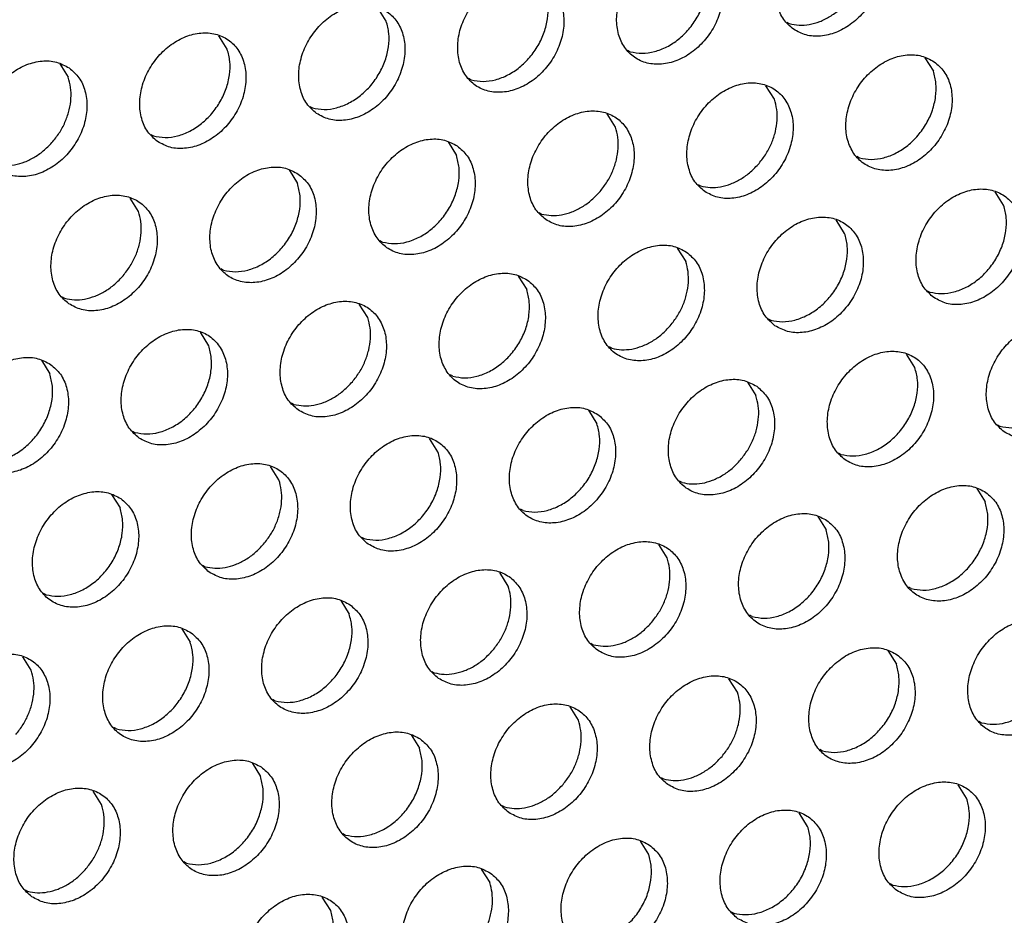
# Model space of a CAD drawing. Units: millimetres. Extents: x 31 to 625, y -33 to 387.
# Drawn here: x 470 to 476, y 64 to 70 of the extents above; entities that cross this region are included whole.
import ezdxf

# ---------------------------------------------------------------- set-up
doc = ezdxf.new("R2010")
doc.units = ezdxf.units.MM

# ---------------------------------------------------------------- blocks, each defined once
blk = doc.blocks.new('ansaugblende_lochung_rv4_6_bg63_wandstehend__71', base_point=(1990.452, 228.245))
at = {"color": 1, "linetype": 'Continuous'}
for p, q in [((2361.892, 348.847), (2361.62, 349.281)), ((2374.836, 348.809), (2374.915, 348.765)), ((2356.755, 347.94), (2356.483, 348.374)), ((2369.778, 347.857), (2369.699, 347.902)), ((2351.346, 347.466), (2351.618, 347.032)), ((2379.3, 347.665), (2379.572, 347.231)), ((2364.641, 346.949), (2364.562, 346.994)), ((2374.435, 346.324), (2374.163, 346.758)), ((2359.425, 346.087), (2359.504, 346.042)), ((2369.298, 345.416), (2369.026, 345.85)), ((2354.288, 345.179), (2354.367, 345.134)), ((2363.889, 344.942), (2364.161, 344.508)), ((2377.184, 344.426), (2377.106, 344.471)), ((2358.752, 344.035), (2359.024, 343.601)), ((2371.969, 343.563), (2372.047, 343.518)), ((2381.842, 342.892), (2381.57, 343.327)), ((2353.887, 342.693), (2353.615, 343.127)), ((2366.831, 342.655), (2366.91, 342.611)), ((2376.705, 341.985), (2376.433, 342.419)), ((2361.773, 341.703), (2361.694, 341.748)), ((2371.296, 341.511), (2371.568, 341.077)), ((2356.636, 340.795), (2356.557, 340.84)), ((2366.159, 340.604), (2366.431, 340.17)), ((2379.375, 340.132), (2379.454, 340.087)), ((2351.42, 339.933), (2351.499, 339.888)), ((2361.294, 339.262), (2361.022, 339.696)), ((2374.238, 339.224), (2374.317, 339.179)), ((2356.157, 338.354), (2355.885, 338.789)), ((2369.18, 338.272), (2369.101, 338.317)), ((2378.974, 337.646), (2378.702, 338.08)), ((2350.748, 337.881), (2351.02, 337.447)), ((2364.043, 337.364), (2363.964, 337.409)), ((2373.565, 337.173), (2373.837, 336.739)), ((2358.827, 336.502), (2358.906, 336.457)), ((2368.428, 336.265), (2368.7, 335.831)), ((2381.644, 335.793), (2381.723, 335.748)), ((2353.69, 335.594), (2353.769, 335.549)), ((2363.563, 334.923), (2363.291, 335.357)), ((2376.507, 334.886), (2376.586, 334.841)), ((2358.426, 334.016), (2358.154, 334.45)), ((2371.449, 333.933), (2371.37, 333.978)), ((2353.017, 333.542), (2353.289, 333.108)), ((2380.972, 333.742), (2381.244, 333.307)), ((2366.312, 333.026), (2366.233, 333.07)), ((2375.835, 332.834), (2376.107, 332.4)), ((2361.096, 332.163), (2361.175, 332.118)), ((2370.97, 331.492), (2370.698, 331.926)), ((2355.959, 331.255), (2356.038, 331.21)), ((2365.833, 330.585), (2365.561, 331.019)), ((2350.901, 330.303), (2350.822, 330.348)), ((2378.856, 330.502), (2378.777, 330.547)), ((2360.424, 330.111), (2360.695, 329.677)), ((2373.719, 329.594), (2373.64, 329.639)), ((2355.287, 329.204), (2355.558, 328.769)), ((2368.503, 328.732), (2368.582, 328.687)), ((2378.104, 328.495), (2378.376, 328.061)), ((2350.421, 327.862), (2350.15, 328.296)), ((2363.366, 327.824), (2363.445, 327.779)), ((2373.239, 327.154), (2372.967, 327.588)), ((2358.308, 326.872), (2358.229, 326.917)), ((2368.102, 326.246), (2367.83, 326.68)), ((2381.125, 326.163), (2381.046, 326.208)), ((2353.171, 325.964), (2353.092, 326.009)), ((2362.693, 325.772), (2362.965, 325.338)), ((2375.988, 325.256), (2375.909, 325.301)), ((2357.556, 324.865), (2357.828, 324.431)), ((2370.772, 324.393), (2370.851, 324.348)), ((2352.691, 323.523), (2352.419, 323.957)), ((2380.646, 323.722), (2380.374, 324.156)), ((2365.635, 323.485), (2365.714, 323.441)), ((2375.508, 322.815), (2375.237, 323.249)), ((2360.577, 322.533), (2360.498, 322.578)), ((2370.1, 322.341), (2370.371, 321.907)), ((2355.44, 321.625), (2355.361, 321.67)), ((2364.962, 321.434), (2365.234, 321)), ((2350.224, 320.763), (2350.303, 320.718)), ((2378.179, 320.962), (2378.258, 320.917)), ((2360.097, 320.092), (2359.825, 320.526)), ((2373.042, 320.054), (2373.121, 320.009))]:
    blk.add_line(p, q, dxfattribs=at)
for points in [[(2375.051, 348.585), (2375.459, 348.401), (2375.926, 348.365), (2376.415, 348.48), (2376.885, 348.737), (2377.299, 349.115), (2377.623, 349.583), (2377.831, 350.103), (2377.906, 350.634), (2377.842, 351.131), (2377.644, 351.556), (2377.329, 351.873), (2376.921, 352.057), (2376.454, 352.093), (2375.965, 351.978), (2375.495, 351.721), (2375.081, 351.343), (2374.757, 350.875), (2374.549, 350.355), (2374.474, 349.824), (2374.538, 349.326), (2374.736, 348.902), (2375.051, 348.585)], [(2372.192, 350.966), (2371.784, 351.149), (2371.317, 351.185), (2370.828, 351.07), (2370.358, 350.813), (2369.944, 350.435), (2369.62, 349.968), (2369.412, 349.447), (2369.337, 348.917), (2369.401, 348.419), (2369.599, 347.994), (2369.914, 347.677), (2370.322, 347.493), (2370.789, 347.457), (2371.278, 347.573), (2371.748, 347.829), (2372.162, 348.207), (2372.486, 348.675), (2372.694, 349.195), (2372.769, 349.726), (2372.705, 350.224), (2372.507, 350.648), (2372.192, 350.966)], [(2369.778, 347.857), (2370.158, 347.808), (2370.559, 347.862), (2370.959, 348.016), (2371.336, 348.262), (2371.669, 348.586), (2371.939, 348.971), (2372.133, 349.395), (2372.238, 349.834), (2372.249, 350.264), (2372.166, 350.662)], [(2367.055, 350.058), (2366.647, 350.242), (2366.18, 350.278), (2365.691, 350.163), (2365.221, 349.906), (2364.807, 349.528), (2364.483, 349.06), (2364.275, 348.54), (2364.2, 348.009), (2364.264, 347.511), (2364.462, 347.087), (2364.777, 346.769), (2365.185, 346.586), (2365.652, 346.55), (2366.141, 346.665), (2366.611, 346.922), (2367.025, 347.3), (2367.349, 347.768), (2367.557, 348.288), (2367.632, 348.818), (2367.568, 349.316), (2367.37, 349.741), (2367.055, 350.058)], [(2364.641, 346.949), (2365.021, 346.9), (2365.422, 346.954), (2365.822, 347.108), (2366.199, 347.355), (2366.532, 347.679), (2366.802, 348.063), (2366.996, 348.487), (2367.101, 348.926), (2367.112, 349.357), (2367.029, 349.755)], [(2359.64, 345.862), (2360.048, 345.678), (2360.515, 345.642), (2361.004, 345.757), (2361.474, 346.014), (2361.888, 346.392), (2362.212, 346.86), (2362.42, 347.38), (2362.495, 347.911), (2362.431, 348.409), (2362.233, 348.833), (2361.918, 349.15), (2361.51, 349.334), (2361.043, 349.37), (2360.554, 349.255), (2360.084, 348.998), (2359.67, 348.62), (2359.346, 348.152), (2359.138, 347.632), (2359.063, 347.101), (2359.127, 346.604), (2359.325, 346.179), (2359.64, 345.862)], [(2374.915, 348.765), (2375.23, 348.716), (2375.562, 348.74), (2375.898, 348.834), (2376.226, 348.996), (2376.532, 349.219), (2376.806, 349.494)], [(2359.504, 346.042), (2359.884, 345.992), (2360.285, 346.047), (2360.685, 346.201), (2361.062, 346.447), (2361.395, 346.771), (2361.665, 347.156), (2361.859, 347.579), (2361.964, 348.019), (2361.975, 348.449), (2361.892, 348.847)], [(2354.503, 344.954), (2354.911, 344.77), (2355.378, 344.735), (2355.867, 344.85), (2356.337, 345.107), (2356.751, 345.484), (2357.075, 345.952), (2357.283, 346.473), (2357.358, 347.003), (2357.294, 347.501), (2357.096, 347.926), (2356.781, 348.243), (2356.373, 348.427), (2355.906, 348.463), (2355.417, 348.347), (2354.947, 348.09), (2354.533, 347.713), (2354.209, 347.245), (2354.001, 346.724), (2353.926, 346.194), (2353.99, 345.696), (2354.188, 345.271), (2354.503, 344.954)], [(2354.367, 345.134), (2354.747, 345.085), (2355.148, 345.139), (2355.548, 345.293), (2355.925, 345.539), (2356.258, 345.864), (2356.528, 346.248), (2356.722, 346.672), (2356.827, 347.111), (2356.838, 347.542), (2356.755, 347.94)], [(2379.598, 347.534), (2379.19, 347.718), (2378.723, 347.754), (2378.235, 347.639), (2377.765, 347.382), (2377.351, 347.004), (2377.027, 346.536), (2376.819, 346.016), (2376.744, 345.485), (2376.807, 344.988), (2377.005, 344.563), (2377.321, 344.246), (2377.729, 344.062), (2378.196, 344.026), (2378.684, 344.141), (2379.155, 344.398), (2379.569, 344.776), (2379.893, 345.244), (2380.101, 345.764), (2380.176, 346.295), (2380.112, 346.793), (2379.914, 347.217), (2379.598, 347.534)], [(2351.644, 347.335), (2351.236, 347.519), (2350.769, 347.555), (2350.28, 347.44), (2349.81, 347.183), (2349.396, 346.805), (2349.072, 346.337), (2348.864, 345.817), (2348.789, 345.286), (2348.853, 344.788), (2349.051, 344.364), (2349.366, 344.047), (2349.774, 343.863), (2350.241, 343.827), (2350.73, 343.942), (2351.2, 344.199), (2351.614, 344.577), (2351.938, 345.045), (2352.146, 345.565), (2352.221, 346.096), (2352.157, 346.593), (2351.959, 347.018), (2351.644, 347.335)], [(2377.184, 344.426), (2377.565, 344.377), (2377.966, 344.431), (2378.366, 344.585), (2378.743, 344.831), (2379.076, 345.155), (2379.346, 345.54), (2379.539, 345.963), (2379.644, 346.403), (2379.655, 346.833), (2379.572, 347.231)], [(2351.121, 344.956), (2351.351, 345.273), (2351.53, 345.62), (2351.649, 345.983), (2351.704, 346.349), (2351.693, 346.703), (2351.618, 347.032)], [(2372.184, 343.338), (2372.592, 343.154), (2373.059, 343.119), (2373.547, 343.234), (2374.018, 343.491), (2374.432, 343.868), (2374.756, 344.336), (2374.964, 344.857), (2375.039, 345.387), (2374.975, 345.885), (2374.777, 346.31), (2374.461, 346.627), (2374.053, 346.811), (2373.586, 346.847), (2373.098, 346.731), (2372.628, 346.475), (2372.214, 346.097), (2371.89, 345.629), (2371.682, 345.108), (2371.606, 344.578), (2371.67, 344.08), (2371.868, 343.655), (2372.184, 343.338)], [(2373.939, 344.248), (2374.169, 344.565), (2374.347, 344.912), (2374.466, 345.275), (2374.521, 345.641), (2374.511, 345.995), (2374.435, 346.324)], [(2367.047, 342.431), (2367.455, 342.247), (2367.922, 342.211), (2368.41, 342.326), (2368.881, 342.583), (2369.295, 342.961), (2369.619, 343.429), (2369.827, 343.949), (2369.902, 344.48), (2369.838, 344.977), (2369.64, 345.402), (2369.324, 345.719), (2368.916, 345.903), (2368.449, 345.939), (2367.961, 345.824), (2367.491, 345.567), (2367.077, 345.189), (2366.753, 344.721), (2366.545, 344.201), (2366.469, 343.67), (2366.533, 343.173), (2366.731, 342.748), (2367.047, 342.431)], [(2368.802, 343.34), (2369.032, 343.657), (2369.21, 344.004), (2369.329, 344.367), (2369.384, 344.733), (2369.374, 345.087), (2369.298, 345.416)], [(2349.23, 344.227), (2349.545, 344.178), (2349.876, 344.202), (2350.213, 344.296), (2350.541, 344.458), (2350.847, 344.681), (2351.121, 344.956)], [(2364.187, 344.812), (2363.779, 344.996), (2363.312, 345.031), (2362.824, 344.916), (2362.354, 344.659), (2361.94, 344.282), (2361.615, 343.814), (2361.407, 343.293), (2361.332, 342.763), (2361.396, 342.265), (2361.594, 341.84), (2361.91, 341.523), (2362.318, 341.339), (2362.785, 341.303), (2363.273, 341.419), (2363.744, 341.676), (2364.158, 342.053), (2364.482, 342.521), (2364.69, 343.042), (2364.765, 343.572), (2364.701, 344.07), (2364.503, 344.495), (2364.187, 344.812)], [(2361.773, 341.703), (2362.154, 341.654), (2362.555, 341.708), (2362.955, 341.862), (2363.332, 342.108), (2363.664, 342.433), (2363.935, 342.817), (2364.128, 343.241), (2364.233, 343.68), (2364.244, 344.11), (2364.161, 344.508)], [(2359.05, 343.904), (2358.642, 344.088), (2358.175, 344.124), (2357.687, 344.009), (2357.216, 343.752), (2356.803, 343.374), (2356.478, 342.906), (2356.27, 342.386), (2356.195, 341.855), (2356.259, 341.357), (2356.457, 340.933), (2356.773, 340.616), (2357.181, 340.432), (2357.648, 340.396), (2358.136, 340.511), (2358.607, 340.768), (2359.02, 341.146), (2359.345, 341.614), (2359.553, 342.134), (2359.628, 342.665), (2359.564, 343.162), (2359.366, 343.587), (2359.05, 343.904)], [(2372.047, 343.518), (2372.362, 343.47), (2372.694, 343.494), (2373.03, 343.588), (2373.358, 343.75), (2373.665, 343.973), (2373.939, 344.248)], [(2356.636, 340.795), (2357.016, 340.746), (2357.418, 340.8), (2357.818, 340.955), (2358.195, 341.201), (2358.527, 341.525), (2358.798, 341.91), (2358.991, 342.333), (2359.096, 342.772), (2359.107, 343.203), (2359.024, 343.601)], [(2366.91, 342.611), (2367.225, 342.562), (2367.557, 342.586), (2367.893, 342.68), (2368.221, 342.842), (2368.528, 343.065), (2368.802, 343.34)], [(2379.59, 339.907), (2379.998, 339.723), (2380.465, 339.687), (2380.954, 339.803), (2381.424, 340.06), (2381.838, 340.437), (2382.162, 340.905), (2382.37, 341.426), (2382.445, 341.956), (2382.381, 342.454), (2382.183, 342.879), (2381.868, 343.196), (2381.46, 343.38), (2380.993, 343.415), (2380.504, 343.3), (2380.034, 343.043), (2379.62, 342.666), (2379.296, 342.198), (2379.088, 341.677), (2379.013, 341.147), (2379.077, 340.649), (2379.275, 340.224), (2379.59, 339.907)], [(2351.636, 339.708), (2352.044, 339.524), (2352.511, 339.488), (2352.999, 339.603), (2353.47, 339.86), (2353.883, 340.238), (2354.208, 340.706), (2354.416, 341.226), (2354.491, 341.757), (2354.427, 342.255), (2354.229, 342.679), (2353.913, 342.996), (2353.505, 343.18), (2353.038, 343.216), (2352.55, 343.101), (2352.079, 342.844), (2351.666, 342.466), (2351.341, 341.998), (2351.133, 341.478), (2351.058, 340.948), (2351.122, 340.45), (2351.32, 340.025), (2351.636, 339.708)], [(2353.39, 340.617), (2353.621, 340.935), (2353.799, 341.281), (2353.918, 341.645), (2353.973, 342.01), (2353.963, 342.364), (2353.887, 342.693)], [(2379.454, 340.087), (2379.834, 340.038), (2380.235, 340.092), (2380.635, 340.246), (2381.012, 340.492), (2381.345, 340.817), (2381.615, 341.201), (2381.809, 341.625), (2381.914, 342.064), (2381.925, 342.494), (2381.842, 342.892)], [(2374.453, 339), (2374.861, 338.816), (2375.328, 338.78), (2375.817, 338.895), (2376.287, 339.152), (2376.701, 339.53), (2377.025, 339.998), (2377.233, 340.518), (2377.308, 341.049), (2377.244, 341.546), (2377.046, 341.971), (2376.731, 342.288), (2376.323, 342.472), (2375.856, 342.508), (2375.367, 342.393), (2374.897, 342.136), (2374.483, 341.758), (2374.159, 341.29), (2373.951, 340.77), (2373.876, 340.239), (2373.94, 339.741), (2374.138, 339.317), (2374.453, 339)], [(2374.317, 339.179), (2374.697, 339.13), (2375.098, 339.184), (2375.498, 339.339), (2375.875, 339.585), (2376.208, 339.909), (2376.478, 340.294), (2376.672, 340.717), (2376.777, 341.156), (2376.788, 341.587), (2376.705, 341.985)], [(2371.594, 341.381), (2371.186, 341.564), (2370.719, 341.6), (2370.23, 341.485), (2369.76, 341.228), (2369.346, 340.85), (2369.022, 340.382), (2368.814, 339.862), (2368.739, 339.332), (2368.803, 338.834), (2369.001, 338.409), (2369.316, 338.092), (2369.724, 337.908), (2370.191, 337.872), (2370.68, 337.987), (2371.15, 338.244), (2371.564, 338.622), (2371.888, 339.09), (2372.096, 339.61), (2372.171, 340.141), (2372.107, 340.639), (2371.909, 341.063), (2371.594, 341.381)], [(2371.071, 339.001), (2371.301, 339.319), (2371.48, 339.665), (2371.599, 340.029), (2371.654, 340.394), (2371.643, 340.748), (2371.568, 341.077)], [(2351.499, 339.888), (2351.814, 339.84), (2352.146, 339.863), (2352.482, 339.958), (2352.81, 340.119), (2353.117, 340.342), (2353.39, 340.617)], [(2366.457, 340.473), (2366.049, 340.657), (2365.582, 340.693), (2365.093, 340.577), (2364.623, 340.321), (2364.209, 339.943), (2363.885, 339.475), (2363.677, 338.955), (2363.602, 338.424), (2363.666, 337.926), (2363.864, 337.502), (2364.179, 337.184), (2364.587, 337.001), (2365.054, 336.965), (2365.543, 337.08), (2366.013, 337.337), (2366.427, 337.715), (2366.751, 338.183), (2366.959, 338.703), (2367.034, 339.233), (2366.97, 339.731), (2366.772, 340.156), (2366.457, 340.473)], [(2364.043, 337.364), (2364.423, 337.315), (2364.824, 337.369), (2365.224, 337.523), (2365.601, 337.77), (2365.934, 338.094), (2366.204, 338.478), (2366.398, 338.902), (2366.503, 339.341), (2366.514, 339.772), (2366.431, 340.17)], [(2359.042, 336.277), (2359.45, 336.093), (2359.917, 336.057), (2360.406, 336.172), (2360.876, 336.429), (2361.29, 336.807), (2361.614, 337.275), (2361.822, 337.795), (2361.897, 338.326), (2361.833, 338.824), (2361.635, 339.248), (2361.32, 339.565), (2360.912, 339.749), (2360.445, 339.785), (2359.956, 339.67), (2359.486, 339.413), (2359.072, 339.035), (2358.748, 338.567), (2358.54, 338.047), (2358.465, 337.516), (2358.529, 337.019), (2358.727, 336.594), (2359.042, 336.277)], [(2360.797, 337.186), (2361.027, 337.503), (2361.205, 337.85), (2361.325, 338.214), (2361.38, 338.579), (2361.369, 338.933), (2361.294, 339.262)], [(2353.905, 335.369), (2354.313, 335.185), (2354.78, 335.15), (2355.269, 335.265), (2355.739, 335.522), (2356.153, 335.899), (2356.477, 336.367), (2356.685, 336.888), (2356.76, 337.418), (2356.696, 337.916), (2356.498, 338.341), (2356.183, 338.658), (2355.775, 338.842), (2355.308, 338.877), (2354.819, 338.762), (2354.349, 338.505), (2353.935, 338.128), (2353.611, 337.66), (2353.403, 337.139), (2353.328, 336.609), (2353.392, 336.111), (2353.59, 335.686), (2353.905, 335.369)], [(2369.18, 338.272), (2369.495, 338.224), (2369.826, 338.247), (2370.163, 338.342), (2370.491, 338.503), (2370.797, 338.726), (2371.071, 339.001)], [(2381.86, 335.569), (2382.268, 335.385), (2382.735, 335.349), (2383.223, 335.464), (2383.694, 335.721), (2384.108, 336.099), (2384.432, 336.567), (2384.64, 337.087), (2384.715, 337.617), (2384.651, 338.115), (2384.453, 338.54), (2384.137, 338.857), (2383.729, 339.041), (2383.262, 339.077), (2382.774, 338.962), (2382.304, 338.705), (2381.89, 338.327), (2381.565, 337.859), (2381.358, 337.339), (2381.282, 336.808), (2381.346, 336.31), (2381.544, 335.886), (2381.86, 335.569)], [(2381.723, 335.748), (2382.104, 335.699), (2382.505, 335.753), (2382.905, 335.907), (2383.282, 336.154), (2383.614, 336.478), (2383.885, 336.862), (2384.078, 337.286), (2384.183, 337.725), (2384.194, 338.156), (2384.111, 338.554)], [(2353.769, 335.549), (2354.149, 335.5), (2354.55, 335.554), (2354.95, 335.708), (2355.327, 335.954), (2355.66, 336.279), (2355.93, 336.663), (2356.123, 337.087), (2356.229, 337.526), (2356.24, 337.956), (2356.157, 338.354)], [(2351.046, 337.75), (2350.638, 337.934), (2350.171, 337.97), (2349.682, 337.855), (2349.212, 337.598), (2348.798, 337.22), (2348.474, 336.752), (2348.266, 336.232), (2348.191, 335.701), (2348.255, 335.203), (2348.453, 334.779), (2348.768, 334.462), (2349.176, 334.278), (2349.643, 334.242), (2350.132, 334.357), (2350.602, 334.614), (2351.016, 334.992), (2351.34, 335.46), (2351.548, 335.98), (2351.623, 336.511), (2351.559, 337.008), (2351.361, 337.433), (2351.046, 337.75)], [(2376.723, 334.661), (2377.131, 334.477), (2377.598, 334.441), (2378.086, 334.556), (2378.557, 334.813), (2378.97, 335.191), (2379.295, 335.659), (2379.503, 336.179), (2379.578, 336.71), (2379.514, 337.208), (2379.316, 337.632), (2379, 337.949), (2378.592, 338.133), (2378.125, 338.169), (2377.637, 338.054), (2377.167, 337.797), (2376.753, 337.419), (2376.428, 336.951), (2376.22, 336.431), (2376.145, 335.9), (2376.209, 335.403), (2376.407, 334.978), (2376.723, 334.661)], [(2376.586, 334.841), (2376.967, 334.791), (2377.368, 334.846), (2377.768, 335), (2378.145, 335.246), (2378.477, 335.57), (2378.748, 335.955), (2378.941, 336.378), (2379.046, 336.818), (2379.057, 337.248), (2378.974, 337.646)], [(2348.632, 334.641), (2349.012, 334.592), (2349.413, 334.646), (2349.813, 334.801), (2350.19, 335.047), (2350.523, 335.371), (2350.793, 335.756), (2350.986, 336.179), (2351.092, 336.618), (2351.103, 337.049), (2351.02, 337.447)], [(2373.863, 337.042), (2373.455, 337.226), (2372.988, 337.262), (2372.5, 337.146), (2372.029, 336.889), (2371.616, 336.512), (2371.291, 336.044), (2371.083, 335.523), (2371.008, 334.993), (2371.072, 334.495), (2371.27, 334.07), (2371.586, 333.753), (2371.994, 333.569), (2372.461, 333.534), (2372.949, 333.649), (2373.42, 333.906), (2373.833, 334.283), (2374.158, 334.751), (2374.366, 335.272), (2374.441, 335.802), (2374.377, 336.3), (2374.179, 336.725), (2373.863, 337.042)], [(2358.906, 336.457), (2359.221, 336.408), (2359.552, 336.432), (2359.889, 336.527), (2360.216, 336.688), (2360.523, 336.911), (2360.797, 337.186)], [(2373.34, 334.663), (2373.571, 334.98), (2373.749, 335.327), (2373.868, 335.69), (2373.923, 336.056), (2373.913, 336.41), (2373.837, 336.739)], [(2368.726, 336.134), (2368.318, 336.318), (2367.851, 336.354), (2367.363, 336.239), (2366.892, 335.982), (2366.479, 335.604), (2366.154, 335.136), (2365.946, 334.616), (2365.871, 334.085), (2365.935, 333.587), (2366.133, 333.163), (2366.449, 332.846), (2366.857, 332.662), (2367.324, 332.626), (2367.812, 332.741), (2368.283, 332.998), (2368.696, 333.376), (2369.021, 333.844), (2369.229, 334.364), (2369.304, 334.895), (2369.24, 335.392), (2369.042, 335.817), (2368.726, 336.134)], [(2366.312, 333.026), (2366.692, 332.976), (2367.094, 333.03), (2367.494, 333.185), (2367.871, 333.431), (2368.203, 333.755), (2368.474, 334.14), (2368.667, 334.563), (2368.772, 335.002), (2368.783, 335.433), (2368.7, 335.831)], [(2361.312, 331.938), (2361.72, 331.754), (2362.187, 331.718), (2362.675, 331.834), (2363.146, 332.09), (2363.559, 332.468), (2363.884, 332.936), (2364.092, 333.457), (2364.167, 333.987), (2364.103, 334.485), (2363.905, 334.909), (2363.589, 335.227), (2363.181, 335.411), (2362.714, 335.446), (2362.226, 335.331), (2361.755, 335.074), (2361.342, 334.697), (2361.017, 334.229), (2360.809, 333.708), (2360.734, 333.178), (2360.798, 332.68), (2360.996, 332.255), (2361.312, 331.938)], [(2361.175, 332.118), (2361.555, 332.069), (2361.957, 332.123), (2362.357, 332.277), (2362.734, 332.523), (2363.066, 332.848), (2363.337, 333.232), (2363.53, 333.656), (2363.635, 334.095), (2363.646, 334.525), (2363.563, 334.923)], [(2356.175, 331.031), (2356.583, 330.847), (2357.05, 330.811), (2357.538, 330.926), (2358.008, 331.183), (2358.422, 331.561), (2358.747, 332.029), (2358.955, 332.549), (2359.03, 333.079), (2358.966, 333.577), (2358.768, 334.002), (2358.452, 334.319), (2358.044, 334.503), (2357.577, 334.539), (2357.089, 334.424), (2356.618, 334.167), (2356.205, 333.789), (2355.88, 333.321), (2355.672, 332.801), (2355.597, 332.27), (2355.661, 331.772), (2355.859, 331.348), (2356.175, 331.031)], [(2371.449, 333.933), (2371.764, 333.885), (2372.096, 333.908), (2372.432, 334.003), (2372.76, 334.165), (2373.067, 334.387), (2373.34, 334.663)], [(2357.929, 331.94), (2358.16, 332.257), (2358.338, 332.604), (2358.457, 332.967), (2358.512, 333.333), (2358.502, 333.687), (2358.426, 334.016)], [(2381.27, 333.611), (2380.862, 333.795), (2380.395, 333.83), (2379.906, 333.715), (2379.436, 333.458), (2379.022, 333.081), (2378.698, 332.613), (2378.49, 332.092), (2378.415, 331.562), (2378.479, 331.064), (2378.677, 330.639), (2378.992, 330.322), (2379.4, 330.138), (2379.867, 330.102), (2380.356, 330.218), (2380.826, 330.475), (2381.24, 330.852), (2381.564, 331.32), (2381.772, 331.841), (2381.847, 332.371), (2381.783, 332.869), (2381.585, 333.294), (2381.27, 333.611)], [(2353.315, 333.411), (2352.907, 333.595), (2352.44, 333.631), (2351.952, 333.516), (2351.481, 333.259), (2351.067, 332.881), (2350.743, 332.413), (2350.535, 331.893), (2350.46, 331.362), (2350.524, 330.865), (2350.722, 330.44), (2351.038, 330.123), (2351.446, 329.939), (2351.913, 329.903), (2352.401, 330.018), (2352.871, 330.275), (2353.285, 330.653), (2353.61, 331.121), (2353.817, 331.641), (2353.893, 332.172), (2353.829, 332.67), (2353.631, 333.094), (2353.315, 333.411)], [(2378.856, 330.502), (2379.236, 330.453), (2379.637, 330.507), (2380.037, 330.661), (2380.414, 330.907), (2380.747, 331.232), (2381.017, 331.616), (2381.21, 332.04), (2381.316, 332.479), (2381.327, 332.909), (2381.244, 333.307)], [(2350.901, 330.303), (2351.281, 330.254), (2351.683, 330.308), (2352.083, 330.462), (2352.46, 330.708), (2352.792, 331.032), (2353.063, 331.417), (2353.256, 331.84), (2353.361, 332.28), (2353.372, 332.71), (2353.289, 333.108)], [(2376.133, 332.703), (2375.725, 332.887), (2375.258, 332.923), (2374.769, 332.808), (2374.299, 332.551), (2373.885, 332.173), (2373.561, 331.705), (2373.353, 331.185), (2373.278, 330.654), (2373.342, 330.156), (2373.54, 329.732), (2373.855, 329.415), (2374.263, 329.231), (2374.73, 329.195), (2375.219, 329.31), (2375.689, 329.567), (2376.103, 329.945), (2376.427, 330.413), (2376.635, 330.933), (2376.71, 331.464), (2376.646, 331.961), (2376.448, 332.386), (2376.133, 332.703)], [(2373.719, 329.594), (2374.099, 329.545), (2374.5, 329.599), (2374.9, 329.754), (2375.277, 330), (2375.61, 330.324), (2375.88, 330.709), (2376.073, 331.132), (2376.179, 331.571), (2376.19, 332.002), (2376.107, 332.4)], [(2356.038, 331.21), (2356.353, 331.162), (2356.685, 331.186), (2357.021, 331.28), (2357.349, 331.442), (2357.656, 331.665), (2357.929, 331.94)], [(2368.718, 328.507), (2369.126, 328.323), (2369.593, 328.287), (2370.082, 328.402), (2370.552, 328.659), (2370.966, 329.037), (2371.29, 329.505), (2371.498, 330.025), (2371.573, 330.556), (2371.509, 331.054), (2371.311, 331.478), (2370.996, 331.795), (2370.588, 331.979), (2370.121, 332.015), (2369.632, 331.9), (2369.162, 331.643), (2368.748, 331.265), (2368.424, 330.797), (2368.216, 330.277), (2368.141, 329.747), (2368.205, 329.249), (2368.403, 328.824), (2368.718, 328.507)], [(2370.473, 329.416), (2370.703, 329.734), (2370.881, 330.08), (2371, 330.444), (2371.056, 330.809), (2371.045, 331.163), (2370.97, 331.492)], [(2363.581, 327.599), (2363.989, 327.415), (2364.456, 327.38), (2364.945, 327.495), (2365.415, 327.752), (2365.829, 328.129), (2366.153, 328.597), (2366.361, 329.118), (2366.436, 329.648), (2366.372, 330.146), (2366.174, 330.571), (2365.859, 330.888), (2365.451, 331.072), (2364.984, 331.108), (2364.495, 330.992), (2364.025, 330.736), (2363.611, 330.358), (2363.287, 329.89), (2363.079, 329.369), (2363.004, 328.839), (2363.068, 328.341), (2363.266, 327.917), (2363.581, 327.599)], [(2365.336, 328.509), (2365.566, 328.826), (2365.744, 329.173), (2365.863, 329.536), (2365.919, 329.902), (2365.908, 330.256), (2365.833, 330.585)], [(2360.722, 329.98), (2360.314, 330.164), (2359.847, 330.2), (2359.358, 330.085), (2358.888, 329.828), (2358.474, 329.45), (2358.15, 328.982), (2357.942, 328.462), (2357.867, 327.931), (2357.931, 327.434), (2358.129, 327.009), (2358.444, 326.692), (2358.852, 326.508), (2359.319, 326.472), (2359.808, 326.587), (2360.278, 326.844), (2360.692, 327.222), (2361.016, 327.69), (2361.224, 328.21), (2361.299, 328.741), (2361.235, 329.239), (2361.037, 329.663), (2360.722, 329.98)], [(2358.308, 326.872), (2358.688, 326.822), (2359.089, 326.876), (2359.489, 327.031), (2359.866, 327.277), (2360.199, 327.601), (2360.469, 327.986), (2360.662, 328.409), (2360.767, 328.849), (2360.779, 329.279), (2360.695, 329.677)], [(2355.585, 329.073), (2355.177, 329.257), (2354.71, 329.292), (2354.221, 329.177), (2353.751, 328.92), (2353.337, 328.543), (2353.013, 328.075), (2352.805, 327.554), (2352.73, 327.024), (2352.794, 326.526), (2352.992, 326.101), (2353.307, 325.784), (2353.715, 325.6), (2354.182, 325.564), (2354.671, 325.68), (2355.141, 325.937), (2355.555, 326.314), (2355.879, 326.782), (2356.087, 327.303), (2356.162, 327.833), (2356.098, 328.331), (2355.9, 328.756), (2355.585, 329.073)], [(2368.582, 328.687), (2368.897, 328.639), (2369.228, 328.662), (2369.565, 328.757), (2369.892, 328.918), (2370.199, 329.141), (2370.473, 329.416)], [(2383.539, 329.272), (2383.131, 329.456), (2382.664, 329.492), (2382.176, 329.376), (2381.705, 329.12), (2381.292, 328.742), (2380.967, 328.274), (2380.759, 327.754), (2380.684, 327.223), (2380.748, 326.725), (2380.946, 326.301), (2381.262, 325.983), (2381.67, 325.8), (2382.137, 325.764), (2382.625, 325.879), (2383.096, 326.136), (2383.509, 326.514), (2383.834, 326.982), (2384.042, 327.502), (2384.117, 328.032), (2384.053, 328.53), (2383.855, 328.955), (2383.539, 329.272)], [(2353.171, 325.964), (2353.551, 325.915), (2353.952, 325.969), (2354.352, 326.123), (2354.729, 326.369), (2355.062, 326.694), (2355.332, 327.078), (2355.525, 327.502), (2355.63, 327.941), (2355.642, 328.371), (2355.558, 328.769)], [(2381.125, 326.163), (2381.505, 326.114), (2381.907, 326.168), (2382.307, 326.322), (2382.684, 326.569), (2383.016, 326.893), (2383.287, 327.277), (2383.48, 327.701), (2383.585, 328.14), (2383.596, 328.571), (2383.513, 328.969)], [(2348.17, 324.877), (2348.578, 324.693), (2349.045, 324.657), (2349.534, 324.772), (2350.004, 325.029), (2350.418, 325.407), (2350.742, 325.875), (2350.95, 326.395), (2351.025, 326.926), (2350.961, 327.423), (2350.763, 327.848), (2350.448, 328.165), (2350.04, 328.349), (2349.573, 328.385), (2349.084, 328.27), (2348.614, 328.013), (2348.2, 327.635), (2347.876, 327.167), (2347.668, 326.647), (2347.593, 326.116), (2347.657, 325.618), (2347.855, 325.194), (2348.17, 324.877)], [(2363.445, 327.779), (2363.76, 327.731), (2364.091, 327.755), (2364.428, 327.849), (2364.755, 328.011), (2365.062, 328.234), (2365.336, 328.509)], [(2378.402, 328.364), (2377.994, 328.548), (2377.527, 328.584), (2377.039, 328.469), (2376.568, 328.212), (2376.155, 327.834), (2375.83, 327.366), (2375.622, 326.846), (2375.547, 326.315), (2375.611, 325.818), (2375.809, 325.393), (2376.125, 325.076), (2376.533, 324.892), (2377, 324.856), (2377.488, 324.971), (2377.959, 325.228), (2378.372, 325.606), (2378.697, 326.074), (2378.905, 326.594), (2378.98, 327.125), (2378.916, 327.623), (2378.718, 328.047), (2378.402, 328.364)], [(2375.988, 325.256), (2376.368, 325.206), (2376.77, 325.26), (2377.17, 325.415), (2377.547, 325.661), (2377.879, 325.985), (2378.15, 326.37), (2378.343, 326.793), (2378.448, 327.233), (2378.459, 327.663), (2378.376, 328.061)], [(2349.925, 325.786), (2350.155, 326.103), (2350.333, 326.45), (2350.452, 326.813), (2350.508, 327.179), (2350.497, 327.533), (2350.421, 327.862)], [(2370.988, 324.168), (2371.396, 323.984), (2371.863, 323.949), (2372.351, 324.064), (2372.821, 324.321), (2373.235, 324.698), (2373.56, 325.166), (2373.768, 325.687), (2373.843, 326.217), (2373.779, 326.715), (2373.581, 327.14), (2373.265, 327.457), (2372.857, 327.641), (2372.39, 327.676), (2371.902, 327.561), (2371.431, 327.304), (2371.017, 326.927), (2370.693, 326.459), (2370.485, 325.938), (2370.41, 325.408), (2370.474, 324.91), (2370.672, 324.485), (2370.988, 324.168)], [(2372.742, 325.078), (2372.973, 325.395), (2373.151, 325.742), (2373.27, 326.105), (2373.325, 326.471), (2373.315, 326.825), (2373.239, 327.154)], [(2365.851, 323.261), (2366.259, 323.077), (2366.726, 323.041), (2367.214, 323.156), (2367.684, 323.413), (2368.098, 323.791), (2368.422, 324.259), (2368.63, 324.779), (2368.706, 325.31), (2368.642, 325.807), (2368.444, 326.232), (2368.128, 326.549), (2367.72, 326.733), (2367.253, 326.769), (2366.765, 326.654), (2366.294, 326.397), (2365.88, 326.019), (2365.556, 325.551), (2365.348, 325.031), (2365.273, 324.5), (2365.337, 324.002), (2365.535, 323.578), (2365.851, 323.261)], [(2367.605, 324.17), (2367.836, 324.487), (2368.014, 324.834), (2368.133, 325.197), (2368.188, 325.563), (2368.178, 325.917), (2368.102, 326.246)], [(2362.991, 325.642), (2362.583, 325.825), (2362.116, 325.861), (2361.628, 325.746), (2361.157, 325.489), (2360.743, 325.111), (2360.419, 324.644), (2360.211, 324.123), (2360.136, 323.593), (2360.2, 323.095), (2360.398, 322.67), (2360.714, 322.353), (2361.122, 322.169), (2361.589, 322.133), (2362.077, 322.249), (2362.547, 322.505), (2362.961, 322.883), (2363.285, 323.351), (2363.493, 323.871), (2363.569, 324.402), (2363.505, 324.9), (2363.307, 325.324), (2362.991, 325.642)], [(2360.577, 322.533), (2360.957, 322.484), (2361.359, 322.538), (2361.759, 322.692), (2362.136, 322.938), (2362.468, 323.262), (2362.739, 323.647), (2362.932, 324.071), (2363.037, 324.51), (2363.048, 324.94), (2362.965, 325.338)], [(2357.854, 324.734), (2357.446, 324.918), (2356.979, 324.954), (2356.491, 324.839), (2356.02, 324.582), (2355.606, 324.204), (2355.282, 323.736), (2355.074, 323.216), (2354.999, 322.685), (2355.063, 322.187), (2355.261, 321.763), (2355.577, 321.445), (2355.985, 321.262), (2356.452, 321.226), (2356.94, 321.341), (2357.41, 321.598), (2357.824, 321.976), (2358.148, 322.444), (2358.356, 322.964), (2358.431, 323.494), (2358.368, 323.992), (2358.17, 324.417), (2357.854, 324.734)], [(2370.851, 324.348), (2371.166, 324.3), (2371.498, 324.323), (2371.834, 324.418), (2372.162, 324.58), (2372.469, 324.802), (2372.742, 325.078)], [(2355.44, 321.625), (2355.82, 321.576), (2356.222, 321.63), (2356.622, 321.784), (2356.998, 322.031), (2357.331, 322.355), (2357.602, 322.739), (2357.795, 323.163), (2357.9, 323.602), (2357.911, 324.033), (2357.828, 324.431)], [(2378.394, 320.737), (2378.802, 320.553), (2379.269, 320.517), (2379.758, 320.633), (2380.228, 320.889), (2380.642, 321.267), (2380.966, 321.735), (2381.174, 322.256), (2381.249, 322.786), (2381.185, 323.284), (2380.987, 323.708), (2380.672, 324.026), (2380.264, 324.21), (2379.797, 324.245), (2379.308, 324.13), (2378.838, 323.873), (2378.424, 323.496), (2378.1, 323.028), (2377.892, 322.507), (2377.817, 321.977), (2377.881, 321.479), (2378.079, 321.054), (2378.394, 320.737)], [(2350.44, 320.538), (2350.848, 320.354), (2351.315, 320.318), (2351.803, 320.433), (2352.273, 320.69), (2352.687, 321.068), (2353.011, 321.536), (2353.219, 322.056), (2353.294, 322.587), (2353.23, 323.085), (2353.033, 323.509), (2352.717, 323.826), (2352.309, 324.01), (2351.842, 324.046), (2351.354, 323.931), (2350.883, 323.674), (2350.469, 323.296), (2350.145, 322.828), (2349.937, 322.308), (2349.862, 321.777), (2349.926, 321.28), (2350.124, 320.855), (2350.44, 320.538)], [(2365.714, 323.441), (2366.029, 323.392), (2366.361, 323.416), (2366.697, 323.51), (2367.025, 323.672), (2367.332, 323.895), (2367.605, 324.17)], [(2378.258, 320.917), (2378.638, 320.868), (2379.039, 320.922), (2379.439, 321.076), (2379.816, 321.322), (2380.149, 321.647), (2380.419, 322.031), (2380.612, 322.455), (2380.717, 322.894), (2380.729, 323.324), (2380.646, 323.722)], [(2352.194, 321.447), (2352.425, 321.764), (2352.603, 322.111), (2352.722, 322.475), (2352.777, 322.84), (2352.767, 323.194), (2352.691, 323.523)], [(2373.257, 319.83), (2373.665, 319.646), (2374.132, 319.61), (2374.621, 319.725), (2375.091, 319.982), (2375.505, 320.36), (2375.829, 320.828), (2376.037, 321.348), (2376.112, 321.878), (2376.048, 322.376), (2375.85, 322.801), (2375.535, 323.118), (2375.127, 323.302), (2374.66, 323.338), (2374.171, 323.223), (2373.701, 322.966), (2373.287, 322.588), (2372.963, 322.12), (2372.755, 321.6), (2372.68, 321.069), (2372.744, 320.571), (2372.942, 320.147), (2373.257, 319.83)], [(2373.121, 320.009), (2373.501, 319.96), (2373.902, 320.014), (2374.302, 320.168), (2374.679, 320.415), (2375.012, 320.739), (2375.282, 321.123), (2375.475, 321.547), (2375.58, 321.986), (2375.592, 322.417), (2375.508, 322.815)], [(2370.398, 322.21), (2369.99, 322.394), (2369.523, 322.43), (2369.034, 322.315), (2368.564, 322.058), (2368.15, 321.68), (2367.826, 321.212), (2367.618, 320.692), (2367.543, 320.161), (2367.607, 319.664), (2367.805, 319.239), (2368.12, 318.922), (2368.528, 318.738), (2368.995, 318.702), (2369.484, 318.817), (2369.954, 319.074), (2370.368, 319.452), (2370.692, 319.92), (2370.9, 320.44), (2370.975, 320.971), (2370.911, 321.469), (2370.713, 321.893), (2370.398, 322.21)], [(2367.984, 319.102), (2368.364, 319.053), (2368.765, 319.107), (2369.165, 319.261), (2369.542, 319.507), (2369.875, 319.831), (2370.145, 320.216), (2370.338, 320.639), (2370.443, 321.079), (2370.455, 321.509), (2370.371, 321.907)], [(2350.303, 320.718), (2350.618, 320.67), (2350.95, 320.693), (2351.286, 320.788), (2351.614, 320.949), (2351.921, 321.172), (2352.194, 321.447)], [(2365.261, 321.303), (2364.853, 321.487), (2364.386, 321.523), (2363.897, 321.407), (2363.427, 321.151), (2363.013, 320.773), (2362.689, 320.305), (2362.481, 319.784), (2362.406, 319.254), (2362.47, 318.756), (2362.668, 318.331), (2362.983, 318.014), (2363.391, 317.83), (2363.858, 317.795), (2364.347, 317.91), (2364.817, 318.167), (2365.231, 318.544), (2365.555, 319.012), (2365.763, 319.533), (2365.838, 320.063), (2365.774, 320.561), (2365.576, 320.986), (2365.261, 321.303)], [(2364.738, 318.924), (2364.968, 319.241), (2365.146, 319.588), (2365.265, 319.951), (2365.321, 320.317), (2365.31, 320.671), (2365.234, 321)], [(2357.846, 317.107), (2358.254, 316.923), (2358.721, 316.887), (2359.21, 317.002), (2359.68, 317.259), (2360.094, 317.637), (2360.418, 318.105), (2360.626, 318.625), (2360.701, 319.156), (2360.637, 319.653), (2360.439, 320.078), (2360.124, 320.395), (2359.716, 320.579), (2359.249, 320.615), (2358.76, 320.5), (2358.29, 320.243), (2357.876, 319.865), (2357.552, 319.397), (2357.344, 318.877), (2357.269, 318.346), (2357.333, 317.849), (2357.531, 317.424), (2357.846, 317.107)], [(2357.71, 317.287), (2358.09, 317.237), (2358.491, 317.291), (2358.891, 317.446), (2359.268, 317.692), (2359.601, 318.016), (2359.871, 318.401), (2360.064, 318.824), (2360.169, 319.263), (2360.181, 319.694), (2360.097, 320.092)]]:
    blk.add_spline(points, degree=3, dxfattribs=at)
blk = doc.blocks.new('verkleidung_umluft_bg63_wandstehend_c2_links__72', base_point=(1876.785, 228.245))
blk.add_blockref('ansaugblende_lochung_rv4_6_bg63_wandstehend__71', (1990.452, 228.245))
blk = doc.blocks.new('Allg_Ansicht1', base_point=(2340, 675))
blk.add_blockref('verkleidung_umluft_bg63_wandstehend_c2_links__72', (1876.785, 228.245))

msp = doc.modelspace()

# ---------------------------------------------------------------- block references
at = {"xscale": 0.2, "yscale": 0.2, "zscale": 0.2}
msp.add_blockref('Allg_Ansicht1', (468, 135), dxfattribs=at)

doc.saveas('drawing.dxf')
